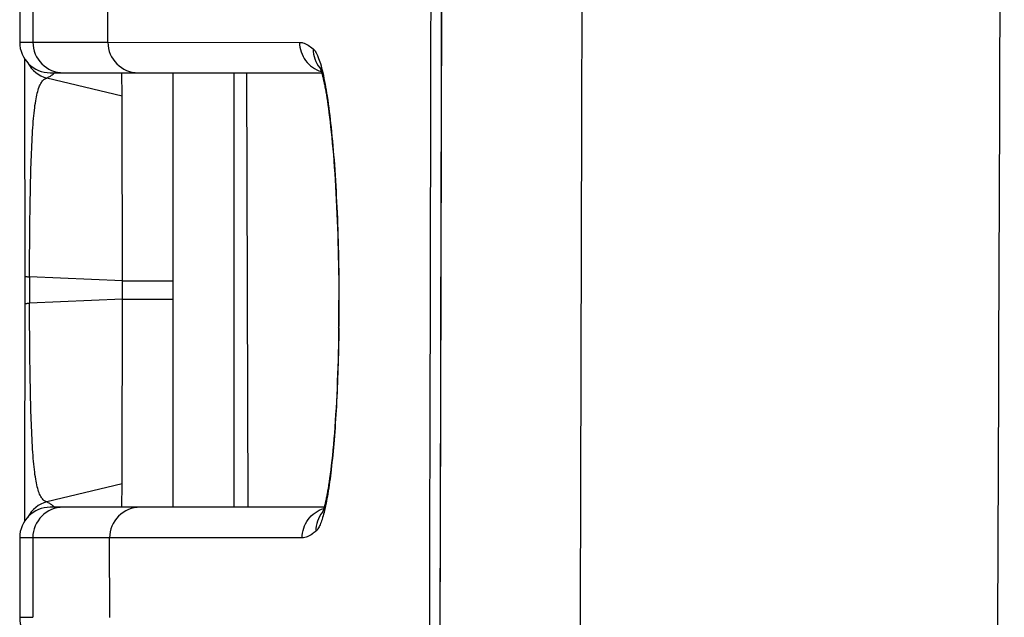
# Model space of a CAD drawing. Units: millimetres. Extents: x 0 to 297, y 0 to 210.
# Drawn here: x 40 to 42, y 21 to 22 of the extents above; entities that cross this region are included whole.
import ezdxf

# ---------------------------------------------------------------- set-up
doc = ezdxf.new("R2010")
doc.units = ezdxf.units.MM
doc.header["$LTSCALE"] = 16.335
doc.layers.get('0').update_dxf_attribs({"linetype": 'CONTINUOUS'})
doc.layers.add('10_ALL_COPY_GEOM_FEATS', color=7, linetype='CONTINUOUS')
doc.layers.add('8_ALL_EXT_COPY_GEOM_FEATS', color=7, linetype='CONTINUOUS')

msp = doc.modelspace()

# ---------------------------------------------------------------- linework, layer by layer
at = {"color": 7, "linetype": 'CONTINUOUS'}
for p, q in [((41.26601, 22.88701), (41.26337, 21.72512)), ((40.46426, 22.60042), (40.46422, 22.44442)), ((40.61117, 22.4442), (40.61061, 22.6002)), ((40.4383, 22.44442), (40.46422, 22.44442)), ((40.46422, 22.44442), (40.61117, 22.4442)), ((40.61117, 22.4442), (40.98692, 22.44408)), ((40.4475, 22.41251), (40.44768, 22.37285)), ((41.02655, 22.39517), (41.02653, 22.39521)), ((41.02653, 22.39521), (41.02657, 22.39513)), ((41.02657, 22.39513), (41.02663, 22.395)), ((41.02663, 22.395), (41.02671, 22.39482)), ((41.02671, 22.39482), (41.02682, 22.39458)), ((41.02682, 22.39458), (41.02694, 22.39429)), ((41.02694, 22.39429), (41.02709, 22.39394)), ((41.02709, 22.39394), (41.02725, 22.39353)), ((41.02725, 22.39353), (41.02744, 22.39306)), ((41.02744, 22.39306), (41.02763, 22.39254)), ((41.02763, 22.39254), (41.02785, 22.39195)), ((41.02785, 22.39195), (41.02808, 22.39131)), ((41.02808, 22.39131), (41.02833, 22.3906)), ((41.02833, 22.3906), (41.02859, 22.38984)), ((40.44768, 22.37285), (40.44783, 22.32023)), ((40.63917, 22.33854), (40.49127, 22.37391)), ((40.4983, 22.38442), (41.03026, 22.38442)), ((40.50681, 22.38437), (40.50684, 22.38442)), ((40.63917, 22.33854), (40.63884, 22.38442)), ((40.73827, 22.38442), (40.73827, 21.53242)), ((40.85827, 22.38442), (40.85827, 21.53242)), ((40.88647, 21.53242), (40.88363, 22.38442)), ((41.02859, 22.38984), (41.02886, 22.38901)), ((41.02886, 22.38901), (41.02915, 22.38812)), ((41.02915, 22.38812), (41.02944, 22.38717)), ((41.02944, 22.38717), (41.02975, 22.38616)), ((41.02975, 22.38616), (41.03007, 22.38508)), ((41.03007, 22.38508), (41.0304, 22.38394)), ((41.0304, 22.38394), (41.03074, 22.38274)), ((41.03074, 22.38274), (41.03109, 22.38147)), ((41.03109, 22.38147), (41.03144, 22.38014)), ((41.03144, 22.38014), (41.03181, 22.37875)), ((41.03181, 22.37875), (41.03218, 22.37729)), ((41.03218, 22.37729), (41.03256, 22.37576)), ((41.03256, 22.37576), (41.03294, 22.37418)), ((41.03294, 22.37418), (41.03333, 22.37252)), ((41.03333, 22.37252), (41.03373, 22.3708)), ((41.03373, 22.3708), (41.03413, 22.36901)), ((41.03413, 22.36901), (41.03454, 22.36716)), ((41.03454, 22.36716), (41.03496, 22.36523)), ((41.03496, 22.36523), (41.03538, 22.36322)), ((41.03538, 22.36322), (41.0358, 22.36115)), ((41.0358, 22.36115), (41.03624, 22.35898)), ((41.03624, 22.35898), (41.03668, 22.35674)), ((41.03668, 22.35674), (41.03757, 22.35198)), ((41.03757, 22.35198), (41.0385, 22.34685)), ((41.0385, 22.34685), (41.03945, 22.3413)), ((41.03945, 22.3413), (41.04043, 22.33532)), ((41.04043, 22.33532), (41.04144, 22.32884)), ((40.44783, 22.32023), (40.44788, 22.29447)), ((41.04144, 22.32884), (41.04248, 22.32184)), ((41.04248, 22.32184), (41.04354, 22.3143)), ((41.04354, 22.3143), (41.04462, 22.3062)), ((40.44788, 22.29447), (40.44791, 22.27798)), ((41.04462, 22.3062), (41.04571, 22.29756)), ((41.04571, 22.29756), (41.04682, 22.28836)), ((40.44791, 22.27798), (40.44794, 22.26074)), ((41.04682, 22.28836), (41.04792, 22.27863)), ((41.04792, 22.27863), (41.04902, 22.26839)), ((40.44794, 22.26074), (40.44797, 22.24279)), ((41.04902, 22.26839), (41.0501, 22.25768)), ((41.0501, 22.25768), (41.05116, 22.24656)), ((40.44797, 22.24279), (40.44798, 22.23666)), ((40.44798, 22.23666), (40.448, 22.21786)), ((41.05116, 22.24656), (41.05218, 22.23512)), ((40.448, 22.21786), (40.44801, 22.21148)), ((41.05218, 22.23512), (41.05317, 22.2234)), ((41.05317, 22.2234), (41.05412, 22.21145)), ((40.44801, 22.21148), (40.44804, 22.19198)), ((41.05412, 22.21145), (41.05503, 22.19927)), ((41.05503, 22.19927), (41.0559, 22.18686)), ((40.44804, 22.19198), (40.44804, 22.18538)), ((40.44804, 22.18538), (40.44806, 22.16524)), ((41.0559, 22.18686), (41.05673, 22.17422)), ((40.44806, 22.16524), (40.44807, 22.15843)), ((41.05673, 22.17422), (41.05752, 22.16135)), ((41.05752, 22.16135), (41.05826, 22.14825)), ((40.44807, 22.15843), (40.44808, 22.15156)), ((40.44808, 22.15156), (40.44809, 22.13067)), ((41.05826, 22.14825), (41.05897, 22.13496)), ((40.44809, 22.13067), (40.4481, 22.12361)), ((40.4481, 22.12361), (40.4481, 22.11651)), ((41.05897, 22.13496), (41.05963, 22.12147)), ((41.05963, 22.12147), (41.06024, 22.10782)), ((40.4481, 22.11651), (40.44812, 22.09498)), ((41.06024, 22.10782), (41.06081, 22.09401)), ((40.44812, 22.09498), (40.44812, 22.08773)), ((40.44812, 22.08773), (40.44812, 22.08045)), ((41.06081, 22.09401), (41.06133, 22.08006)), ((40.44812, 22.08045), (40.44813, 22.05844)), ((41.06133, 22.08006), (41.06181, 22.066)), ((41.06181, 22.066), (41.06223, 22.05183)), ((40.44813, 22.05844), (40.44814, 22.05105)), ((40.44814, 22.05105), (40.44814, 22.04365)), ((40.44814, 22.04365), (40.44815, 22.02134)), ((41.06223, 22.05183), (41.06261, 22.03756)), ((41.06261, 22.03756), (41.06294, 22.02322)), ((40.44815, 22.02134), (40.44815, 22.01387)), ((40.44815, 22.01387), (40.44815, 22.0064)), ((40.44815, 22.0064), (40.44815, 21.99892)), ((41.06294, 22.02322), (41.06322, 22.00882)), ((41.06322, 22.00882), (41.06345, 21.99436)), ((40.44815, 21.99892), (40.44815, 21.92523)), ((41.06345, 21.99436), (41.06364, 21.97988)), ((40.63957, 21.97642), (40.45762, 21.98399)), ((40.63957, 21.94042), (40.63957, 21.97642)), ((40.63957, 21.97642), (40.73827, 21.97642)), ((41.06364, 21.97988), (41.06377, 21.96537)), ((41.06377, 21.96537), (41.06385, 21.95086)), ((41.06385, 21.95086), (41.06388, 21.93362)), ((40.63957, 21.94042), (40.45762, 21.93284)), ((40.63957, 21.94042), (40.73827, 21.94042)), ((41.06388, 21.93362), (41.06384, 21.91424)), ((41.06422, 21.93782), (41.06388, 21.93811)), ((41.06422, 21.93812), (41.06422, 21.93782)), ((40.44815, 21.92523), (40.44815, 21.91775)), ((40.44815, 21.91775), (40.44815, 21.89533)), ((41.06384, 21.91424), (41.0637, 21.89493)), ((40.44815, 21.89533), (40.44815, 21.88788)), ((41.0637, 21.89493), (41.06352, 21.87853)), ((40.44814, 21.87301), (40.44813, 21.85086)), ((40.44815, 21.88788), (40.44814, 21.88044)), ((40.44814, 21.88044), (40.44814, 21.87301)), ((41.06352, 21.87853), (41.0633, 21.86401)), ((41.06392, 21.88286), (41.06359, 21.88392)), ((41.06394, 21.88391), (41.06392, 21.88286)), ((40.44813, 21.85086), (40.44813, 21.84352)), ((41.0633, 21.86401), (41.06303, 21.84958)), ((40.44812, 21.83621), (40.44811, 21.81446)), ((40.44813, 21.84352), (40.44812, 21.83621)), ((41.06271, 21.83527), (41.06234, 21.82108)), ((41.06303, 21.84958), (41.06271, 21.83527)), ((40.44811, 21.81446), (40.44811, 21.80728)), ((41.06234, 21.82108), (41.06192, 21.80704)), ((40.4481, 21.80014), (40.44809, 21.77897)), ((40.44811, 21.80728), (40.4481, 21.80014)), ((41.06145, 21.79315), (41.06093, 21.77945)), ((41.06192, 21.80704), (41.06145, 21.79315)), ((40.44809, 21.77897), (40.44808, 21.77201)), ((41.06093, 21.77945), (41.06036, 21.76593)), ((40.44808, 21.76509), (40.44806, 21.74465)), ((40.44808, 21.77201), (40.44808, 21.76509)), ((41.06036, 21.76593), (41.05975, 21.75261)), ((40.44805, 21.73794), (40.44803, 21.71812)), ((40.44806, 21.74465), (40.44805, 21.73794)), ((41.05908, 21.73952), (41.05838, 21.72665)), ((41.05975, 21.75261), (41.05908, 21.73952)), ((40.44803, 21.71812), (40.44802, 21.71162)), ((41.05838, 21.72665), (41.05762, 21.71403)), ((41.26337, 21.72512), (41.26013, 20.52703)), ((40.44802, 21.71162), (40.448, 21.69247)), ((41.05683, 21.70168), (41.05599, 21.68963)), ((41.05762, 21.71403), (41.05683, 21.70168)), ((40.44799, 21.6862), (40.44796, 21.66781)), ((40.448, 21.69247), (40.44799, 21.6862)), ((41.05511, 21.67789), (41.0542, 21.66646)), ((41.05599, 21.68963), (41.05511, 21.67789)), ((40.44795, 21.66183), (40.44792, 21.64435)), ((40.44796, 21.66781), (40.44795, 21.66183)), ((41.0542, 21.66646), (41.05324, 21.65535)), ((40.44792, 21.64435), (40.44787, 21.61688)), ((41.05225, 21.64452), (41.05122, 21.634)), ((41.05324, 21.65535), (41.05225, 21.64452)), ((41.05016, 21.6239), (41.04909, 21.61436)), ((41.05122, 21.634), (41.05016, 21.6239)), ((40.44784, 21.60143), (40.44771, 21.55163)), ((40.44787, 21.61688), (40.44784, 21.60143)), ((41.04802, 21.60544), (41.04697, 21.59715)), ((41.04909, 21.61436), (41.04802, 21.60544)), ((41.04492, 21.58236), (41.04392, 21.5758)), ((41.04593, 21.58947), (41.04492, 21.58236)), ((41.04697, 21.59715), (41.04593, 21.58947)), ((40.63917, 21.5783), (40.49127, 21.54292)), ((40.63884, 21.53242), (40.63917, 21.5783)), ((41.04153, 21.56148), (41.04107, 21.55895)), ((41.04199, 21.56412), (41.04153, 21.56148)), ((41.04247, 21.56687), (41.04199, 21.56412)), ((41.04295, 21.56972), (41.04247, 21.56687)), ((41.04343, 21.5727), (41.04295, 21.56972)), ((41.04392, 21.5758), (41.04343, 21.5727)), ((40.44771, 21.55163), (40.44751, 21.5069)), ((41.03762, 21.54213), (41.03722, 21.54043)), ((41.03802, 21.54392), (41.03762, 21.54213)), ((41.03844, 21.54579), (41.03802, 21.54392)), ((41.03886, 21.54775), (41.03844, 21.54579)), ((41.03929, 21.54981), (41.03886, 21.54775)), ((41.03972, 21.55195), (41.03929, 21.54981)), ((41.04016, 21.55419), (41.03972, 21.55195)), ((41.04061, 21.55652), (41.04016, 21.55419)), ((41.04107, 21.55895), (41.04061, 21.55652)), ((41.03517, 21.53242), (40.4983, 21.53242)), ((41.03162, 21.52172), (41.03158, 21.52163)), ((41.0317, 21.5219), (41.03162, 21.52172)), ((41.0318, 21.52213), (41.0317, 21.5219)), ((41.03192, 21.52242), (41.0318, 21.52213)), ((41.03206, 21.52277), (41.03192, 21.52242)), ((41.03222, 21.52318), (41.03206, 21.52277)), ((41.0324, 21.52365), (41.03222, 21.52318)), ((41.0326, 21.52418), (41.0324, 21.52365)), ((41.03281, 21.52478), (41.0326, 21.52418)), ((41.03304, 21.52544), (41.03281, 21.52478)), ((41.03329, 21.52616), (41.03304, 21.52544)), ((41.03355, 21.52695), (41.03329, 21.52616)), ((41.03382, 21.52781), (41.03355, 21.52695)), ((41.03411, 21.52874), (41.03382, 21.52781)), ((41.03441, 21.52974), (41.03411, 21.52874)), ((41.03472, 21.53081), (41.03441, 21.52974)), ((41.03505, 21.53195), (41.03472, 21.53081)), ((41.03538, 21.53317), (41.03505, 21.53195)), ((41.03573, 21.53446), (41.03538, 21.53317)), ((41.03609, 21.53584), (41.03573, 21.53446)), ((41.03645, 21.53729), (41.03609, 21.53584)), ((41.03683, 21.53882), (41.03645, 21.53729)), ((41.03722, 21.54043), (41.03683, 21.53882)), ((40.44751, 21.5069), (40.4475, 21.50432)), ((40.46399, 21.47242), (40.4383, 21.47242)), ((40.46399, 21.47242), (40.46395, 21.31642)), ((40.61464, 21.47221), (40.46399, 21.47242)), ((40.61519, 21.31621), (40.61464, 21.47221)), ((40.99206, 21.47209), (40.61464, 21.47221)), ((40.4383, 21.31642), (40.46395, 21.31642))]:
    msp.add_line(p, q, dxfattribs=at)
for centre, radius, start, end in [((-2692.46023, 28.04817), 2733.71055, 359.76275756, 359.98185082), ((-2635.68493, 28.0782), 2676.95615, 359.75683833, 359.98056754), ((40.4983, 22.44442), 0.06, 180, 270), ((40.52422, 22.44442), 0.06, 179.99988, 269.9998), ((40.67112, 22.44436), 0.05995, 180.14723, 269.94496), ((41.07304, 22.4311), 0.05944, 179.81088, 218.81164), ((40.50721, 22.4317), 0.05995, 207.76788, 254.58144), ((41.07273, 22.43091), 0.05908, 218.85672, 220.03613), ((-87.27046, 22.01702), 127.91003, 359.98181, 0.1440173), ((48.62808, 21.95842), 8.17051, 179.820645, 180.179355), ((-87.27046, 21.89981), 127.91003, 359.8559827, 0.01819), ((36.74262, 21.93387), 4.3216, 359.33771, 0.05239), ((40.50721, 21.48513), 0.05995, 105.41856, 152.23213), ((40.4983, 21.47242), 0.06, 90, 180), ((40.52399, 21.47242), 0.06, 90.0002, 180.00012), ((40.67459, 21.47247), 0.05995, 90.0563, 180.25692), ((41.07836, 21.48607), 0.05944, 141.65819, 180.84315), ((41.07805, 21.48626), 0.05908, 140.47629, 141.61247), ((40.4983, 21.31642), 0.06, 180, 270)]:
    msp.add_arc(centre, radius, start, end, dxfattribs=at)
for points, knots in [([(40.98692, 22.44408), (40.98915, 22.44408), (40.99506, 22.44317), (41.00412, 22.43855), (41.01034, 22.43384), (41.0136, 22.43129)], [0, 0, 0, 0, 0.2216788, 0.5875064, 1, 1, 1, 1]), ([(40.98692, 22.44408), (40.98696, 22.43773), (40.98907, 22.42497), (40.99802, 22.40785), (41.01185, 22.39439), (41.02346, 22.38875), (41.02951, 22.38693)], [0, 0, 0, 0, 0.2504509, 0.5006687, 0.7505159, 1, 1, 1, 1]), ([(41.0136, 22.43129), (41.01554, 22.42977), (41.0192, 22.42478), (41.02373, 22.41496), (41.02827, 22.40127), (41.03481, 22.37551), (41.0421, 22.33387), (41.04951, 22.27357), (41.05574, 22.20103), (41.06048, 22.11882), (41.06347, 22.03008), (41.06419, 21.9691), (41.06422, 21.93812)], [0, 0, 0, 0, 0.0148306, 0.0363073, 0.065058, 0.1012858, 0.1960072, 0.3188744, 0.4663975, 0.6334893, 0.8137764, 1, 1, 1, 1]), ([(40.45762, 21.98399), (40.4577, 22.01033), (40.45799, 22.06165), (40.4589, 22.13559), (40.46042, 22.20265), (40.46243, 22.25302), (40.46483, 22.288), (40.46689, 22.30975), (40.46937, 22.32831), (40.47236, 22.34363), (40.47592, 22.35575), (40.4801, 22.36482), (40.48506, 22.37108), (40.48925, 22.37338), (40.49127, 22.37391)], [0, 0, 0, 0, 0.1988345, 0.3873883, 0.5582705, 0.7051534, 0.7678861, 0.8229268, 0.8700529, 0.9092032, 0.9406541, 0.9652083, 0.9842403, 1, 1, 1, 1]), ([(40.49127, 22.37391), (40.4933, 22.37493), (40.49699, 22.37704), (40.50169, 22.38019), (40.50479, 22.38268), (40.50639, 22.38392), (40.50681, 22.38437)], [0, 0, 0, 0, 0.3631721, 0.678425, 0.9019352, 1, 1, 1, 1]), ([(40.44815, 21.98589), (40.44815, 21.98563), (40.44922, 21.98519), (40.45086, 21.98482), (40.45394, 21.98435), (40.45626, 21.98412), (40.45762, 21.98399)], [0, 0, 0, 0, 0.0805235, 0.2722566, 0.580281, 1, 1, 1, 1]), ([(40.44815, 21.93094), (40.44815, 21.9312), (40.44922, 21.93164), (40.45086, 21.93201), (40.45394, 21.93248), (40.45626, 21.93272), (40.45762, 21.93284)], [0, 0, 0, 0, 0.0805235, 0.2722566, 0.5802811, 1, 1, 1, 1]), ([(40.49127, 21.54292), (40.48925, 21.54345), (40.48506, 21.54575), (40.4801, 21.55201), (40.47592, 21.56109), (40.47236, 21.57321), (40.46937, 21.58853), (40.46689, 21.60709), (40.46483, 21.62884), (40.46243, 21.66382), (40.46042, 21.71419), (40.4589, 21.78124), (40.45799, 21.85519), (40.4577, 21.9065), (40.45762, 21.93284)], [0, 0, 0, 0, 0.0157597, 0.0347917, 0.0593459, 0.0907967, 0.1299471, 0.1770732, 0.2321139, 0.2948466, 0.4417295, 0.6126117, 0.8011655, 1, 1, 1, 1]), ([(41.06392, 21.88286), (41.06361, 21.85667), (41.06253, 21.80589), (41.05945, 21.73286), (41.05508, 21.66672), (41.04962, 21.6093), (41.04326, 21.562), (41.03705, 21.52946), (41.03149, 21.5093), (41.02761, 21.49847), (41.0237, 21.49055), (41.02056, 21.4865), (41.01893, 21.4852)], [0, 0, 0, 0, 0.1948925, 0.377982, 0.5438846, 0.6880862, 0.8071624, 0.8989396, 0.9343088, 0.9627139, 0.9844029, 1, 1, 1, 1]), ([(40.50684, 21.53242), (40.50695, 21.53242), (40.50615, 21.53296), (40.5058, 21.53342), (40.50421, 21.53463), (40.50247, 21.536), (40.50013, 21.53767), (40.49645, 21.54011), (40.49341, 21.54185), (40.49127, 21.54292)], [0, 0, 0, 0, 0.0177105, 0.0743431, 0.1673461, 0.292728, 0.4451565, 0.6182822, 1, 1, 1, 1]), ([(40.99206, 21.47209), (40.99202, 21.47847), (40.99401, 21.49133), (41.00288, 21.50863), (41.0167, 21.52226), (41.02835, 21.52798), (41.03443, 21.52983)], [0, 0, 0, 0, 0.2504523, 0.5006742, 0.7505219, 1, 1, 1, 1]), ([(41.01893, 21.4852), (41.01671, 21.48343), (41.01141, 21.47932), (41.00279, 21.47388), (40.99547, 21.47209), (40.99206, 21.47209)], [0, 0, 0, 0, 0.2795411, 0.6627249, 1, 1, 1, 1])]:
    msp.add_open_spline(points, degree=3, knots=knots, dxfattribs=at)
at = {"layer": '10_ALL_COPY_GEOM_FEATS', "color": 7, "linetype": 'CONTINUOUS'}
for centre, radius, start, end in [((-1821.36199, 27.25643), 1862.90898, 359.67755651, 359.99244307), ((-1567.91506, 27.77363), 1610.28391, 359.6134316, 359.96174094)]:
    msp.add_arc(centre, radius, start, end, dxfattribs=at)
at = {"layer": '8_ALL_EXT_COPY_GEOM_FEATS', "color": 7, "linetype": 'CONTINUOUS'}
for p, q in [((40.4383, 22.60042), (40.4383, 22.44442)), ((40.4383, 21.47242), (40.4383, 21.31642))]:
    msp.add_line(p, q, dxfattribs=at)

doc.saveas('drawing.dxf')
